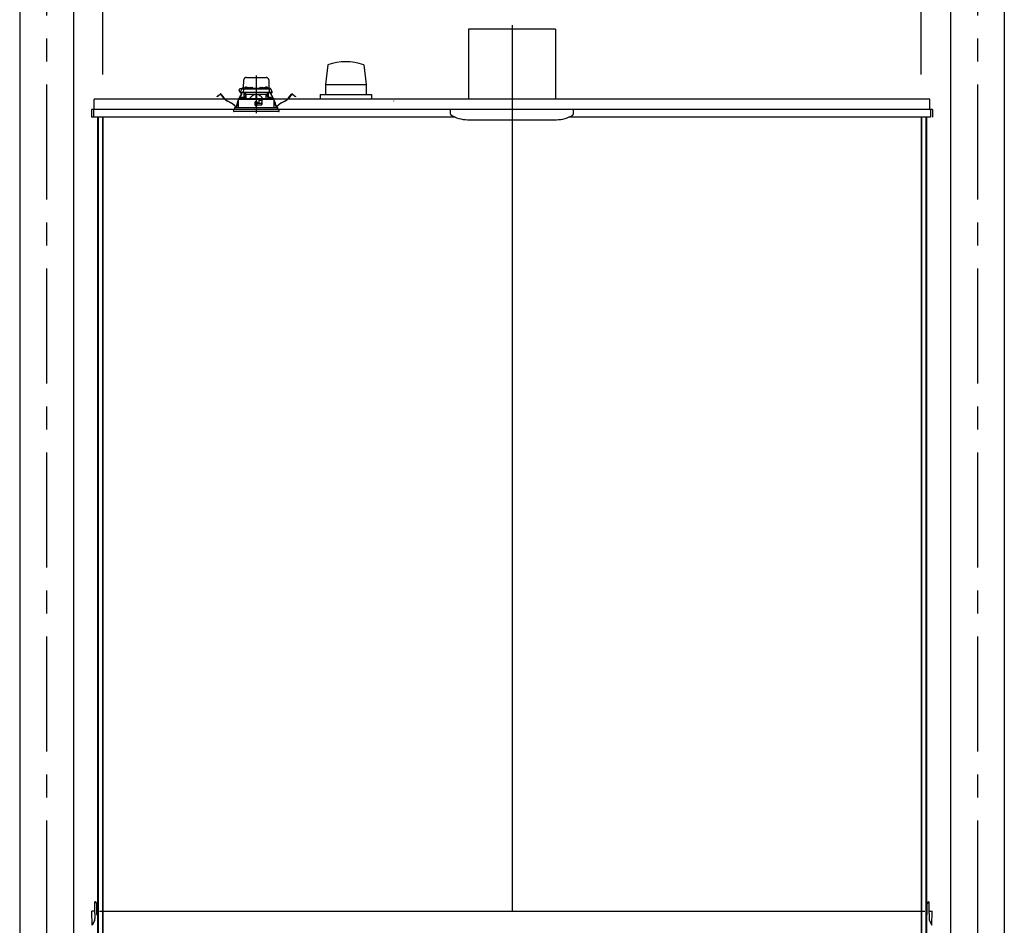
# Model space of a CAD drawing. Extents: x -405 to 205, y -16 to 288.
# Drawn here: x -232 to -168, y 180 to 239 of the extents above; entities that cross this region are included whole.
import ezdxf

# ---------------------------------------------------------------- set-up
doc = ezdxf.new("R2010")
doc.units = 0
doc.header["$MEASUREMENT"] = 0
doc.linetypes.add('CENTER', pattern=[12, 7.5, -1.5, 1.5, -1.5])
doc.linetypes.add('DASHED', pattern=[4.5, 3, -1.5])
doc.layers.get('0').update_dxf_attribs({"linetype": 'CONTINUOUS'})
doc.layers.get('DEFPOINTS').update_dxf_attribs({"linetype": 'CONTINUOUS'})
doc.layers.add('VIEW0001', color=7, linetype='CONTINUOUS')
doc.styles.get("Standard").update_dxf_attribs({"font": 'ROMANS', "bigfont": 'EXTFONT'})
doc.dimstyles.new('ISO-25', dxfattribs={"dimtxt": 2.5, "dimasz": 2.5, "dimexe": 1.25, "dimexo": 0.625, "dimtad": 1, "dimdec": 4, "dimdsep": 46, "dimtxsty": 'STANDARD', "dimcen": 2.5, "dimadec": 0, "dimazin": 0, "dimtfac": 1, "dimtdec": 4, "dimtmove": 0, "dimatfit": 3, "dimfxl": 1, "dimtolj": 1, "dimtzin": 0, "dimarcsym": 0})

# ---------------------------------------------------------------- blocks, each defined once
blk = doc.blocks.new('_ORIGIN')
at = {"color": 0, "linetype": 'ByBlock'}
blk.add_line((0, 0), (-1, 0), dxfattribs=at)
blk.add_circle((0, 0), 0.5, dxfattribs=at)
blk = doc.blocks.new('*D69')
at = {"color": 0}
for p, q in [((-226.727516, 235.851714), (-226.727516, 242.563379)), ((-173.994184, 242.563379), (-226.127516, 242.563379)), ((-173.394184, 235.851714), (-173.394184, 242.563379))]:
    blk.add_line(p, q, dxfattribs=at)
at = {"layer": 'DEFPOINTS', "color": 0}
for p in [(-226.727516, 242.563379), (-226.727516, 233.311714), (-173.394184, 233.311714)]:
    blk.add_point(p, dxfattribs=at)
at = {"color": 0, "xscale": 0.6, "yscale": 0.6, "zscale": 0.6, "rotation": 180}
blk.add_blockref('_ORIGIN', (-226.727516, 242.563379), dxfattribs=at)
at = {"color": 0, "xscale": 0.6, "yscale": 0.6, "zscale": 0.6}
blk.add_blockref('_ORIGIN', (-173.394184, 242.563379), dxfattribs=at)
at = {"color": 0, "linetype": 'Continuous'}
blk.add_text('バスルーム内寸\u3000１６００', height=2, dxfattribs=at).set_placement((-214.93435, 243.233443))

msp = doc.modelspace()

# ---------------------------------------------------------------- linework, layer by layer
at = {"layer": 'VIEW0001', "color": 7, "linetype": 'Continuous'}
for p, q in [((-232.14441, 247.19666), (-232.14441, 161.69669)), ((-228.64441, 247.19666), (-228.64441, 161.69669)), ((-171.47775, 247.19666), (-171.47775, 161.69669)), ((-167.97775, 247.19666), (-167.97775, 161.69669)), ((-202.89441, 238.7967), (-202.89441, 234.23003)), ((-197.22775, 238.7967), (-202.89441, 238.7967)), ((-197.22775, 238.7967), (-197.22775, 234.23003)), ((-212.06035, 236.48017), (-212.21872, 235.19644)), ((-209.72678, 236.47949), (-209.56839, 235.19569)), ((-212.21928, 235.19662), (-209.56922, 235.19662)), ((-212.21928, 235.19662), (-212.21928, 234.52996)), ((-209.56922, 235.19662), (-209.56922, 234.52996)), ((-172.82771, 234.22999), (-227.29438, 234.22999)), ((-227.29438, 233.56332), (-227.29438, 234.22999)), ((-212.56108, 234.52996), (-209.22758, 234.52996)), ((-212.56108, 234.52996), (-212.56108, 234.22999)), ((-209.22775, 234.52996), (-209.22775, 234.22999)), ((-172.82771, 233.56332), (-172.82771, 234.22999)), ((-172.66105, 233.56332), (-227.46104, 233.56332)), ((-227.46104, 233.56332), (-227.46104, 233.06332)), ((-203.75475, 233.06332), (-227.46104, 233.06332)), ((-227.32774, 233.56332), (-227.32774, 233.27332)), ((-227.30441, 233.56332), (-227.32774, 233.56332)), ((-227.32772, 233.56332), (-227.32772, 233.06332)), ((-227.30441, 233.56332), (-227.29438, 233.56332)), ((-227.06774, 233.06332), (-227.06774, 168.89666)), ((-227.02775, 233.06332), (-227.02775, 168.72999)), ((-226.75107, 233.06332), (-226.75107, 167.69666)), ((-226.72775, 233.06332), (-226.72775, 167.62999)), ((-204.06108, 233.2662), (-204.06108, 233.56336)), ((-200.06108, 233.06332), (-200.06108, 181.29666)), ((-172.79438, 233.06332), (-196.36741, 233.06332)), ((-196.06108, 233.2662), (-196.06108, 233.56336)), ((-173.39441, 233.06332), (-173.39441, 167.69666)), ((-173.37109, 233.06332), (-173.37109, 167.69666)), ((-173.09442, 233.06332), (-173.09442, 168.72999)), ((-173.05442, 233.06332), (-173.05442, 168.96332)), ((-172.82771, 233.56332), (-172.79442, 233.56332)), ((-172.79438, 233.56332), (-172.79438, 233.06332)), ((-172.66105, 233.56332), (-172.66105, 233.06332)), ((-202.94221, 232.8967), (-197.16662, 232.8967)), ((-227.24987, 181.89652), (-227.25775, 181.89666)), ((-227.24728, 181.29661), (-227.25775, 181.89666)), ((-227.22434, 181.89607), (-227.24987, 181.89652)), ((-227.11334, 181.06658), (-227.1261, 181.79783)), ((-173.00882, 181.06658), (-172.99606, 181.79783)), ((-172.89782, 181.89607), (-172.87229, 181.89652)), ((-172.87489, 181.29661), (-172.86441, 181.89666)), ((-172.87229, 181.89652), (-172.86441, 181.89666)), ((-227.28066, 181.29934), (-227.43442, 181.29666)), ((-227.4184, 180.37933), (-227.43442, 181.29666)), ((-227.24436, 181.12993), (-227.24728, 181.29661)), ((-227.24436, 181.12993), (-227.23885, 180.81403)), ((-227.11736, 181.29666), (-227.06774, 181.29666)), ((-226.94441, 181.29666), (-173.16107, 181.29666)), ((-173.00481, 181.29666), (-173.05442, 181.29666)), ((-172.8778, 181.12993), (-172.88331, 180.81403)), ((-172.8778, 181.12993), (-172.87489, 181.29661)), ((-172.8415, 181.29934), (-172.68775, 181.29666)), ((-172.70376, 180.37933), (-172.68775, 181.29666)), ((-227.27594, 180.6553), (-227.42394, 180.3686)), ((-172.84622, 180.6553), (-172.69822, 180.3686))]:
    msp.add_line(p, q, dxfattribs=at)
at = {"layer": 'VIEW0001', "color": 7, "linetype": 'CENTER'}
for p, q in [((-230.39441, 247.19666), (-230.39441, 151.36332)), ((-169.72775, 247.19666), (-169.72775, 151.36331)), ((-200.06108, 239.06607), (-200.06108, 232.40222)), ((-216.72775, 235.77547), (-216.72775, 233.3144))]:
    msp.add_line(p, q, dxfattribs=at)
at = {"layer": 'VIEW0001', "color": 7, "linetype": 'DASHED'}
for p, q in [((-217.37411, 235.64999), (-216.08138, 235.64999)), ((-217.77376, 234.67666), (-217.67393, 234.89074)), ((-217.66029, 234.91999), (-217.74941, 234.91999)), ((-217.67393, 234.89074), (-217.66167, 234.91703)), ((-217.66167, 234.91703), (-217.65839, 234.92408)), ((-217.64372, 234.90999), (-217.53332, 234.90999)), ((-217.62818, 234.94332), (-217.3661, 234.94332)), ((-217.56665, 234.87724), (-217.57015, 234.67666)), ((-217.56689, 234.94332), (-217.56637, 234.97361)), ((-217.55023, 234.94332), (-217.54075, 235.48623)), ((-217.5497, 234.98999), (-217.54941, 234.98999)), ((-217.53332, 234.90999), (-217.41111, 234.90999)), ((-217.48361, 234.97156), (-217.48608, 234.94332)), ((-217.44645, 235.00381), (-217.44775, 235.00381)), ((-217.41111, 234.90999), (-216.04438, 234.90999)), ((-217.40608, 235.00381), (-217.40608, 235.00814)), ((-217.38275, 235.00381), (-217.40608, 235.00381)), ((-217.38275, 235.00814), (-217.38275, 235.00381)), ((-217.36694, 234.93823), (-217.36941, 234.90999)), ((-217.34108, 235.00381), (-217.34237, 235.00381)), ((-217.32979, 234.97048), (-217.33108, 234.97048)), ((-217.28941, 234.97048), (-217.28941, 234.97481)), ((-217.26608, 234.97048), (-217.28941, 234.97048)), ((-217.26608, 234.97481), (-217.26608, 234.97048)), ((-217.22441, 234.97048), (-217.22571, 234.97048)), ((-217.1894, 234.94332), (-217.16383, 234.94332)), ((-217.18608, 234.90999), (-217.18855, 234.93823)), ((-217.16353, 234.96057), (-217.16441, 234.90999)), ((-217.1302, 234.99332), (-216.99196, 234.99332)), ((-216.95775, 234.90999), (-216.95863, 234.96057)), ((-216.95833, 234.94332), (-216.49716, 234.94332)), ((-216.49686, 234.96057), (-216.49775, 234.90999)), ((-216.46354, 234.99332), (-216.32529, 234.99332)), ((-216.29108, 234.90999), (-216.29196, 234.96057)), ((-216.29166, 234.94332), (-216.2661, 234.94332)), ((-216.26694, 234.93823), (-216.26941, 234.90999)), ((-216.22979, 234.97048), (-216.23108, 234.97048)), ((-216.18941, 234.97048), (-216.18941, 234.97481)), ((-216.16608, 234.97048), (-216.18941, 234.97048)), ((-216.16608, 234.97481), (-216.16608, 234.97048)), ((-216.12441, 234.97048), (-216.12571, 234.97048)), ((-216.11312, 235.00381), (-216.11441, 235.00381)), ((-216.0894, 234.94332), (-215.82732, 234.94332)), ((-216.08608, 234.90999), (-216.08855, 234.93823)), ((-216.07275, 235.00381), (-216.07275, 235.00814)), ((-216.04941, 235.00381), (-216.07275, 235.00381)), ((-216.04941, 235.00814), (-216.04941, 235.00381)), ((-216.04438, 234.90999), (-215.92217, 234.90999)), ((-216.00775, 235.00381), (-216.00904, 235.00381)), ((-215.96941, 234.94332), (-215.97188, 234.97156)), ((-215.92217, 234.90999), (-215.81177, 234.90999)), ((-215.91474, 235.48623), (-215.90527, 234.94332)), ((-215.90608, 234.98999), (-215.90579, 234.98999)), ((-215.88913, 234.97361), (-215.8886, 234.94332)), ((-215.88884, 234.87724), (-215.88534, 234.67666)), ((-215.79711, 234.92408), (-215.79382, 234.91703)), ((-215.79382, 234.91703), (-215.78156, 234.89074)), ((-215.78156, 234.89074), (-215.68173, 234.67666)), ((-219.28524, 234.40611), (-219.2059, 234.46698)), ((-219.27813, 234.39685), (-219.28524, 234.40611)), ((-219.1988, 234.45773), (-219.27813, 234.39685)), ((-219.2059, 234.46698), (-219.07103, 234.57047)), ((-219.06393, 234.56122), (-219.1988, 234.45773)), ((-218.84779, 234.30691), (-219.04056, 234.55814)), ((-219.03131, 234.56524), (-218.83853, 234.31402)), ((-217.90012, 234.22332), (-217.90124, 233.69666)), ((-216.58441, 234.22332), (-217.89971, 234.22332)), ((-217.89342, 234.26355), (-217.89342, 234.22332)), ((-217.87705, 234.27996), (-217.89335, 234.26354)), ((-217.87704, 234.27996), (-216.72775, 234.28999)), ((-217.83782, 234.2803), (-217.70223, 234.56867)), ((-217.69167, 234.5637), (-217.82488, 234.28042)), ((-217.73725, 234.67666), (-217.77376, 234.67666)), ((-217.73703, 234.65999), (-217.75529, 234.65999)), ((-217.57015, 234.67666), (-217.73725, 234.67666)), ((-217.55182, 234.65999), (-217.73703, 234.65999)), ((-217.71801, 234.3099), (-217.72048, 234.28166)), ((-217.72048, 234.28166), (-217.53715, 234.28166)), ((-217.70223, 234.56867), (-217.67386, 234.629)), ((-217.69167, 234.5637), (-217.70223, 234.56867)), ((-217.66331, 234.62403), (-217.69167, 234.5637)), ((-217.68086, 234.34215), (-217.68215, 234.34215)), ((-217.65929, 234.65999), (-217.67386, 234.629)), ((-217.67386, 234.629), (-217.66331, 234.62403)), ((-217.6464, 234.65999), (-217.66331, 234.62403)), ((-217.64048, 234.34215), (-217.64048, 234.34648)), ((-217.61715, 234.34215), (-217.64048, 234.34215)), ((-217.61715, 234.34648), (-217.61715, 234.34215)), ((-217.57548, 234.34215), (-217.57677, 234.34215)), ((-217.43151, 234.67666), (-217.57015, 234.67666)), ((-217.42135, 234.65999), (-217.55182, 234.65999)), ((-217.53715, 234.28166), (-217.53962, 234.3099)), ((-217.40644, 234.52332), (-217.52251, 234.28305)), ((-217.51108, 234.30671), (-217.51108, 234.65999)), ((-217.49441, 234.65999), (-217.49441, 234.52332)), ((-217.39905, 234.52332), (-217.49441, 234.52332)), ((-217.40825, 234.58716), (-217.48108, 234.65999)), ((-216.02399, 234.67666), (-217.43151, 234.67666)), ((-216.03414, 234.65999), (-217.42135, 234.65999)), ((-217.40825, 234.58716), (-217.37775, 234.55666)), ((-217.37775, 234.28432), (-217.37775, 234.55666)), ((-217.37775, 234.55666), (-216.75275, 234.55666)), ((-216.75275, 234.55666), (-216.75275, 234.28977)), ((-216.72775, 234.55666), (-216.75275, 234.55666)), ((-216.70275, 234.55666), (-216.72775, 234.55666)), ((-216.72775, 234.28999), (-215.57845, 234.27996)), ((-216.70275, 234.55666), (-216.07775, 234.55666)), ((-216.70275, 234.55666), (-216.70275, 234.28977)), ((-216.55969, 234.1986), (-216.58441, 234.22332)), ((-216.58441, 234.22332), (-216.31775, 234.22332)), ((-216.31775, 234.22332), (-216.33785, 234.20322)), ((-215.55578, 234.22332), (-216.31775, 234.22332)), ((-216.07775, 234.55666), (-216.04724, 234.58716)), ((-216.07775, 234.28432), (-216.07775, 234.55666)), ((-215.96108, 234.52332), (-216.05644, 234.52332)), ((-215.93299, 234.28305), (-216.04905, 234.52332)), ((-215.97441, 234.65999), (-216.04724, 234.58716)), ((-215.90368, 234.65999), (-216.03414, 234.65999)), ((-215.88534, 234.67666), (-216.02399, 234.67666)), ((-215.96108, 234.52332), (-215.96108, 234.65999)), ((-215.94441, 234.65999), (-215.94441, 234.30671)), ((-215.91588, 234.3099), (-215.91835, 234.28166)), ((-215.91835, 234.28166), (-215.73501, 234.28166)), ((-215.71846, 234.65999), (-215.90368, 234.65999)), ((-215.88534, 234.67666), (-215.71824, 234.67666)), ((-215.87872, 234.34215), (-215.88001, 234.34215)), ((-215.83835, 234.34215), (-215.83835, 234.34648)), ((-215.81501, 234.34215), (-215.83835, 234.34215)), ((-215.81501, 234.34648), (-215.81501, 234.34215)), ((-215.79219, 234.62403), (-215.8091, 234.65999)), ((-215.78163, 234.629), (-215.7962, 234.65999)), ((-215.79219, 234.62403), (-215.78163, 234.629)), ((-215.76382, 234.5637), (-215.79219, 234.62403)), ((-215.78163, 234.629), (-215.75326, 234.56867)), ((-215.77335, 234.34215), (-215.77464, 234.34215)), ((-215.75326, 234.56867), (-215.76382, 234.5637)), ((-215.63062, 234.28042), (-215.76382, 234.5637)), ((-215.75326, 234.56867), (-215.61767, 234.2803)), ((-215.73501, 234.28166), (-215.73748, 234.3099)), ((-215.70021, 234.65999), (-215.71846, 234.65999)), ((-215.68173, 234.67666), (-215.71824, 234.67666)), ((-215.56214, 234.26354), (-215.57845, 234.27996)), ((-215.56208, 234.22332), (-215.56208, 234.26355)), ((-215.55426, 233.69666), (-215.55537, 234.22332)), ((-214.61696, 234.31402), (-214.42419, 234.56524)), ((-214.41493, 234.55814), (-214.60771, 234.30691)), ((-214.2567, 234.45773), (-214.39157, 234.56122)), ((-214.38446, 234.57047), (-214.24959, 234.46698)), ((-214.17736, 234.39685), (-214.2567, 234.45773)), ((-214.24959, 234.46698), (-214.17026, 234.40611)), ((-214.17026, 234.40611), (-214.17736, 234.39685)), ((-218.33974, 233.96422), (-218.6327, 234.12324)), ((-218.62713, 234.13349), (-218.33417, 233.97447)), ((-218.13775, 233.69666), (-215.31775, 233.69666)), ((-218.13775, 233.69666), (-218.13775, 233.56332)), ((-218.00837, 233.78919), (-217.99395, 233.87483)), ((-217.98245, 233.8729), (-217.99686, 233.78725)), ((-217.92536, 234.09413), (-217.90028, 234.14747)), ((-217.90034, 234.11992), (-217.9148, 234.08917)), ((-216.8029, 234.04993), (-216.80098, 233.82993)), ((-216.79546, 233.95998), (-216.80211, 233.95998)), ((-216.79498, 233.90548), (-216.7963, 234.05665)), ((-216.65775, 234.05666), (-216.79623, 234.05666)), ((-216.72775, 233.90666), (-216.79498, 233.90548)), ((-216.79441, 233.83999), (-216.79498, 233.90548)), ((-216.72775, 233.83999), (-216.79441, 233.83999)), ((-216.79431, 233.82332), (-216.65775, 233.82332)), ((-216.72775, 234.05666), (-216.72775, 233.90666)), ((-216.66051, 233.90548), (-216.72775, 233.90666)), ((-216.66108, 233.83999), (-216.72775, 233.83999)), ((-216.66108, 233.83999), (-216.66051, 233.90548)), ((-216.66051, 233.90548), (-216.65919, 234.05666)), ((-216.35568, 233.95998), (-216.66003, 233.95998)), ((-216.65108, 234.0108), (-216.65108, 234.04999)), ((-216.65108, 233.82999), (-216.65108, 233.86332)), ((-216.62068, 233.97625), (-216.64815, 234.00373)), ((-216.64108, 233.87332), (-216.35775, 233.87332)), ((-216.56108, 233.97332), (-216.61361, 233.97332)), ((-216.55969, 234.1986), (-216.55108, 234.18999)), ((-216.55108, 234.18999), (-216.55108, 233.98332)), ((-216.35224, 234.15666), (-216.55108, 234.15666)), ((-216.35718, 233.87364), (-216.35167, 234.1894)), ((-216.35108, 234.18999), (-216.33785, 234.20322)), ((-216.35108, 233.87999), (-216.35108, 234.18999)), ((-215.55521, 234.14747), (-215.53013, 234.09413)), ((-215.54069, 234.08917), (-215.55515, 234.11992)), ((-215.45863, 233.78725), (-215.47305, 233.8729)), ((-215.46154, 233.87483), (-215.44712, 233.78919)), ((-215.31775, 233.56332), (-215.31775, 233.69666)), ((-215.12132, 233.97447), (-214.82836, 234.13349)), ((-214.82279, 234.12324), (-215.11575, 233.96422)), ((-215.22775, 233.56332), (-218.22775, 233.56332)), ((-218.22775, 233.56332), (-218.21874, 233.46042)), ((-215.53359, 233.42999), (-218.18554, 233.42999)), ((-215.26996, 233.42999), (-215.53359, 233.42999)), ((-215.23675, 233.46042), (-215.22775, 233.56332))]:
    msp.add_line(p, q, dxfattribs=at)
for points in [[(-217.89293, 234.26354), (-217.88236, 234.26363), (-217.87134, 234.26372), (-217.85942, 234.26383), (-217.84617, 234.26394), (-217.8315, 234.26407), (-217.81554, 234.26421), (-217.79844, 234.26435), (-217.78027, 234.26451), (-217.76105, 234.26467), (-217.74075, 234.26485), (-217.71938, 234.26503), (-217.69695, 234.26522), (-217.6735, 234.26543), (-217.64906, 234.26564), (-217.62365, 234.26586), (-217.5973, 234.26608), (-217.57003, 234.26632), (-217.54188, 234.26656), (-217.51288, 234.26681), (-217.48304, 234.26707), (-217.45242, 234.26733), (-217.42103, 234.2676), (-217.38892, 234.26788), (-217.35611, 234.26816), (-217.32264, 234.26845), (-217.28854, 234.26874), (-217.25386, 234.26904), (-217.21862, 234.26934), (-217.18286, 234.26965), (-217.14663, 234.26996), (-217.10996, 234.27028), (-217.07289, 234.2706), (-217.03546, 234.27092), (-216.99771, 234.27124), (-216.95967, 234.27157), (-216.92139, 234.2719), (-216.88291, 234.27223), (-216.84426, 234.27256), (-216.80549, 234.2729), (-216.76664, 234.27323), (-216.72775, 234.27357)], [(-217.39905, 234.52332), (-217.39706, 234.52741), (-217.39506, 234.53149), (-217.39307, 234.53558), (-217.39108, 234.53966), (-217.38909, 234.54375), (-217.38711, 234.54784), (-217.38513, 234.55193), (-217.38316, 234.55602), (-217.3812, 234.56011)], [(-217.3812, 234.56011), (-217.3812, 234.56011)], [(-216.75275, 234.54601), (-216.77877, 234.54344), (-216.80452, 234.53878), (-216.82987, 234.53221), (-216.8547, 234.52396), (-216.87896, 234.51418), (-216.90261, 234.50299), (-216.92564, 234.49055), (-216.94806, 234.47703), (-216.96987, 234.46257), (-216.99111, 234.44729), (-217.01181, 234.43131), (-217.03204, 234.41472), (-217.05183, 234.39761), (-217.07117, 234.38001), (-217.09006, 234.36193), (-217.10852, 234.34341), (-217.12661, 234.32454), (-217.14446, 234.30543), (-217.16219, 234.2862)], [(-217.16219, 234.2862), (-217.16219, 234.2862)], [(-217.16219, 234.2862), (-217.16219, 234.2862)], [(-217.16219, 234.2862), (-217.16219, 234.2862)], [(-216.72775, 234.27357), (-216.69066, 234.27325), (-216.6536, 234.27293), (-216.61662, 234.27261), (-216.57975, 234.27229), (-216.54301, 234.27198), (-216.50646, 234.27166), (-216.47011, 234.27135), (-216.43401, 234.27104), (-216.39819, 234.27073), (-216.36269, 234.27042), (-216.32753, 234.27012), (-216.29276, 234.26982), (-216.2584, 234.26953), (-216.22449, 234.26924), (-216.19106, 234.26895), (-216.15814, 234.26866), (-216.12577, 234.26839), (-216.09397, 234.26811), (-216.06278, 234.26784), (-216.03222, 234.26758), (-216.00233, 234.26732), (-215.97313, 234.26707), (-215.94465, 234.26683), (-215.91691, 234.26659), (-215.88995, 234.26636), (-215.8638, 234.26613), (-215.83847, 234.26591), (-215.81399, 234.2657), (-215.79038, 234.2655), (-215.76767, 234.2653), (-215.74587, 234.26512), (-215.72502, 234.26494), (-215.70512, 234.26477), (-215.68619, 234.2646), (-215.66827, 234.26445), (-215.65138, 234.2643), (-215.6355, 234.26417), (-215.62062, 234.26404), (-215.60676, 234.26392), (-215.59408, 234.26381), (-215.5827, 234.26371), (-215.57237, 234.26362), (-215.56256, 234.26354)], [(-216.29331, 234.2862), (-216.31323, 234.3076), (-216.33328, 234.32886), (-216.35362, 234.34984), (-216.37437, 234.37041), (-216.39566, 234.39044), (-216.41755, 234.40983), (-216.44006, 234.42851), (-216.46319, 234.44641), (-216.48695, 234.46345), (-216.5114, 234.47948), (-216.53659, 234.4943), (-216.56257, 234.50771), (-216.58932, 234.51954), (-216.6168, 234.52962), (-216.64495, 234.5375), (-216.67369, 234.54264), (-216.70275, 234.54601)], [(-216.70275, 234.54601), (-216.70275, 234.54601)], [(-216.07429, 234.56011), (-216.07233, 234.55602), (-216.07036, 234.55193), (-216.06839, 234.54784), (-216.0664, 234.54375), (-216.06442, 234.53966), (-216.06243, 234.53558), (-216.06043, 234.53149), (-216.05844, 234.52741), (-216.05644, 234.52332)], [(-215.56256, 234.26354), (-215.56256, 234.26354)]]:
    msp.add_lwpolyline(points, dxfattribs=at)
at = {"layer": 'VIEW0001', "color": 7, "linetype": 'Continuous'}
for centre, radius, start, end in [((-210.89441, 233.17709), 3.50277, 70.528287, 109.442416), ((-207.75717, 234.11079), 0.03348, 163.470671, 179.013881), ((-203.99441, 233.2662), 0.06667, 180.000145, 237.496732), ((-202.95554, 234.89669), 2, 236.442747, 269.999963), ((-203.09422, 232.97083), 0.01001, 236.445063, 270), ((-197.16662, 234.8967), 2, 270.000038, 302.503324), ((-196.12775, 233.2662), 0.06667, 302.503269, 359.999854), ((-198.95108, 232.90336), 0.00667, 269.999963, 0.000001), ((-227.22609, 181.79609), 0.1, 1, 89), ((-172.89607, 181.79609), 0.1, 91, 179), ((-227.28124, 181.33267), 0.03333, 271, 1), ((-227.01335, 181.06832), 0.1, 181, 237.050843), ((-173.10881, 181.06832), 0.1, 302.949284, 359), ((-172.84092, 181.33267), 0.03333, 179, 269), ((-227.57213, 180.80821), 0.33333, 332.696078, 1), ((-172.55003, 180.80821), 0.33333, 179, 207.303922)]:
    msp.add_arc(centre, radius, start, end, dxfattribs=at)
at = {"layer": 'VIEW0001', "color": 7, "linetype": 'DASHED'}
for centre, radius, start, end in [((-217.37411, 235.48332), 0.16667, 90, 179), ((-216.08138, 235.48332), 0.16667, 1, 90), ((-217.74941, 234.81666), 0.10333, 90, 266.04026), ((-217.64372, 234.87666), 0.03333, 90, 155), ((-217.62818, 234.90999), 0.03333, 90, 155), ((-217.53332, 234.87666), 0.03333, 90, 179), ((-217.5497, 234.97332), 0.01667, 90, 179), ((-217.4504, 234.96866), 0.03333, 106.257028, 175), ((-217.39441, 234.77666), 0.23333, 103.21298, 106.257028), ((-217.39441, 234.77666), 0.23304, 96.619144, 102.903812), ((-217.40367, 234.81792), 0.19103, 92.172514, 95.287702), ((-217.41438, 234.96644), 0.04252, 78.751894, 85.330161), ((-217.37445, 234.96644), 0.04252, 94.669839, 101.248106), ((-217.38516, 234.81792), 0.19103, 84.712298, 87.827486), ((-217.39441, 234.77666), 0.23304, 77.096188, 83.380856), ((-217.33374, 234.93533), 0.03333, 106.257028, 175), ((-217.27775, 234.74332), 0.23333, 103.21298, 106.257028), ((-217.39441, 234.77666), 0.23333, 73.742972, 76.78702), ((-217.27775, 234.74332), 0.23304, 96.619144, 102.903812), ((-217.33842, 234.96866), 0.03333, 10.421571, 73.742972), ((-217.287, 234.78459), 0.19103, 92.172514, 95.287702), ((-217.29771, 234.93311), 0.04252, 78.751894, 85.330161), ((-217.25779, 234.93311), 0.04252, 94.669839, 101.248106), ((-217.26849, 234.78459), 0.19103, 84.712298, 87.827486), ((-217.27775, 234.74332), 0.23304, 77.096188, 83.380856), ((-217.27775, 234.74332), 0.23333, 73.742972, 76.78702), ((-217.22176, 234.93533), 0.03333, 5, 73.742972), ((-217.1302, 234.95999), 0.03333, 90, 179), ((-216.99196, 234.95999), 0.03333, 1, 90), ((-216.46354, 234.95999), 0.03333, 90, 179), ((-216.32529, 234.95999), 0.03333, 1, 90), ((-216.23374, 234.93533), 0.03333, 106.257028, 175), ((-216.17775, 234.74332), 0.23333, 103.21298, 106.257028), ((-216.17775, 234.74332), 0.23304, 96.619144, 102.903812), ((-216.187, 234.78459), 0.19103, 92.172514, 95.287702), ((-216.19771, 234.93311), 0.04252, 78.751894, 85.330161), ((-216.15779, 234.93311), 0.04252, 94.669839, 101.248106), ((-216.16849, 234.78459), 0.19103, 84.712298, 87.827486), ((-216.17775, 234.74332), 0.23304, 77.096188, 83.380856), ((-216.11707, 234.96866), 0.03333, 106.257028, 169.578429), ((-216.06108, 234.77666), 0.23333, 103.21298, 106.257028), ((-216.17775, 234.74332), 0.23333, 73.742972, 76.78702), ((-216.06108, 234.77666), 0.23304, 96.619144, 102.903812), ((-216.12176, 234.93533), 0.03333, 5, 73.742972), ((-216.07034, 234.81792), 0.19103, 92.172514, 95.287702), ((-216.08104, 234.96644), 0.04252, 78.751894, 85.330161), ((-216.04112, 234.96644), 0.04252, 94.669839, 101.248106), ((-216.05182, 234.81792), 0.19103, 84.712298, 87.827486), ((-216.06108, 234.77666), 0.23304, 77.096188, 83.380856), ((-216.06108, 234.77666), 0.23333, 73.742972, 76.78702), ((-216.00509, 234.96866), 0.03333, 5, 73.742972), ((-215.92217, 234.87666), 0.03333, 1, 90), ((-215.90579, 234.97332), 0.01667, 1, 90), ((-215.82732, 234.90999), 0.03333, 25, 90), ((-215.81177, 234.87666), 0.03333, 25, 90), ((-219.05378, 234.548), 0.02833, 37.5, 127.5), ((-219.05378, 234.548), 0.01667, 37.5, 127.5), ((-218.30831, 234.72087), 0.68, 217.5, 241.507139), ((-218.30831, 234.72087), 0.66833, 217.5, 241.507139), ((-217.75529, 234.67666), 0.01667, 180, 270), ((-217.6848, 234.30699), 0.03333, 106.257028, 175), ((-217.62881, 234.11499), 0.23333, 103.21298, 106.257028), ((-217.62881, 234.11499), 0.23304, 96.619144, 102.903812), ((-217.63807, 234.15626), 0.19103, 92.172514, 95.287702), ((-217.64878, 234.30477), 0.04252, 78.751894, 85.330161), ((-217.60885, 234.30477), 0.04252, 94.669839, 101.248106), ((-217.61956, 234.15626), 0.19103, 84.712298, 87.827486), ((-217.62881, 234.11499), 0.23304, 77.096188, 83.380856), ((-217.62881, 234.11499), 0.23333, 73.742972, 76.78702), ((-217.55182, 234.67666), 0.01667, 180, 270), ((-217.57282, 234.30699), 0.03333, 5, 73.742972), ((-215.88267, 234.30699), 0.03333, 106.257028, 175), ((-215.90368, 234.67666), 0.01667, 270, 0), ((-215.82668, 234.11499), 0.23333, 103.21298, 106.257028), ((-215.82668, 234.11499), 0.23304, 96.619144, 102.903812), ((-215.83594, 234.15626), 0.19103, 92.172514, 95.287702), ((-215.84664, 234.30477), 0.04252, 78.751894, 85.330161), ((-215.80672, 234.30477), 0.04252, 94.669839, 101.248106), ((-215.81742, 234.15626), 0.19103, 84.712298, 87.827486), ((-215.82668, 234.11499), 0.23304, 77.096188, 83.380856), ((-215.82668, 234.11499), 0.23333, 73.742972, 76.78702), ((-215.77069, 234.30699), 0.03333, 5, 73.742972), ((-215.70021, 234.67666), 0.01667, 270, 0), ((-215.14719, 234.72087), 0.66833, 298.492861, 322.5), ((-215.14719, 234.72087), 0.68, 298.492861, 322.5), ((-214.40171, 234.548), 0.02833, 52.5, 142.5), ((-214.40171, 234.548), 0.01667, 52.5, 142.5), ((-218.72138, 233.26112), 0.8, 38.692737, 61.507139), ((-218.72138, 233.26112), 0.81167, 38.692737, 61.507139), ((-218.05274, 233.79666), 0.05667, 218.692737, 350.445274), ((-218.05274, 233.79666), 0.045, 218.692737, 350.445274), ((-217.16068, 233.73457), 0.845, 154.816937, 170.445274), ((-217.16068, 233.73457), 0.83333, 154.816937, 170.445274), ((-216.64108, 234.0108), 0.01, 180, 225), ((-216.64108, 233.86332), 0.01, 90, 180), ((-216.61361, 233.98332), 0.01, 225, 270), ((-216.56108, 233.98332), 0.01, 270, 0), ((-216.29482, 233.73457), 0.83333, 9.554726, 25.183063), ((-216.29482, 233.73457), 0.845, 9.554726, 25.183063), ((-215.40275, 233.79666), 0.05667, 189.554726, 321.307263), ((-215.40275, 233.79666), 0.045, 189.554726, 321.307263), ((-214.73411, 233.26112), 0.81167, 118.492861, 141.307263), ((-214.73411, 233.26112), 0.8, 118.492861, 141.307263), ((-218.18554, 233.46332), 0.03333, 185, 270), ((-215.26996, 233.46332), 0.03333, 270, 355)]:
    msp.add_arc(centre, radius, start, end, dxfattribs=at)

# ---------------------------------------------------------------- dimensions: what is measured, and where the dimension line sits
at = {"layer": 'VIEW0001', "color": 7}
dim = msp.add_linear_dim(base=(-226.72752, 242.56338), p1=(-173.39418, 233.31171), p2=(-226.72752, 233.31171), text='バスルーム内寸\u3000１６００', dimstyle='ISO-25', override={"dimtxt": 2, "dimasz": 0.6, "dimexe": 0, "dimexo": 2.54, "dimgap": 0.5, "dimtad": 1, "dimtih": 0, "dimtoh": 0, "dimdsep": 46, "dimblk1": 'ORIGIN', "dimblk2": 'ORIGIN', "dimsah": 1, "dimse1": 0, "dimse2": 0, "dimtmove": 0}, dxfattribs=at)
dim.commit()
dim.dimension.update_dxf_attribs({"geometry": '*D69', "text_midpoint": (-200.05885, 242.56338), "dimtype": 160})

doc.saveas('drawing.dxf')
